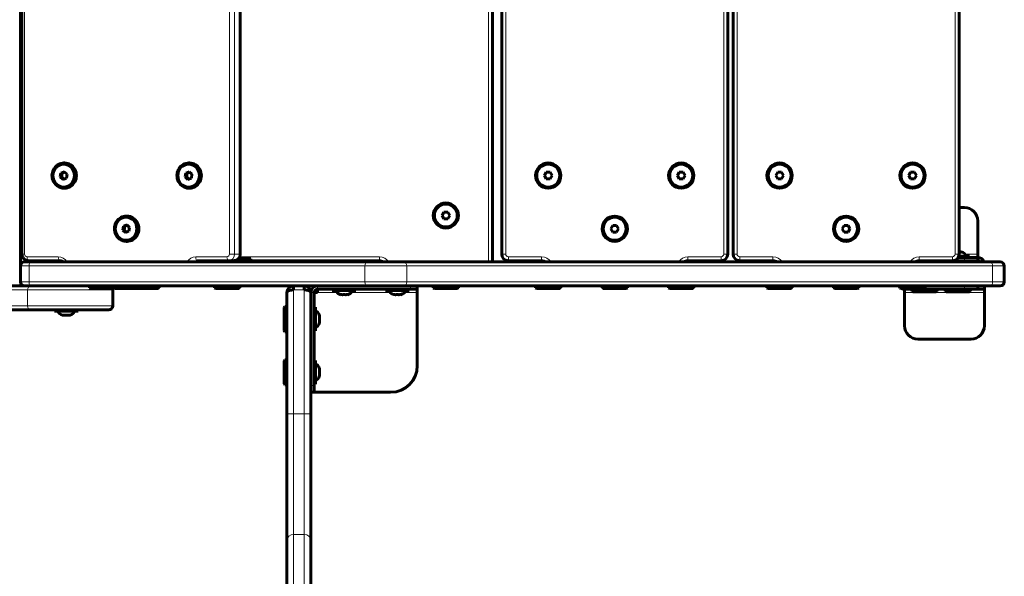
# Model space of a CAD drawing. Units: millimetres. Extents: x -3599 to 3362, y -4986 to 4246.
# Drawn here: x 209 to 950, y 486 to 905 of the extents above; entities that cross this region are included whole.
import ezdxf

# ---------------------------------------------------------------- set-up
doc = ezdxf.new("R2010")
doc.units = ezdxf.units.MM
doc.linetypes.add('K5LT_BASIC', pattern=[0])
doc.linetypes.add('K5LT_THIN', pattern=[0])

msp = doc.modelspace()

# ---------------------------------------------------------------- linework, layer by layer
at = {"color": 150, "linetype": 'K5LT_BASIC', "lineweight": 60}
for p, q in [((209.83, 720), (209.83, 1221)), ((564.83, 1218), (564.83, 723)), ((211.02, 729), (211.02, 1212)), ((375.23, 1212), (375.23, 729)), ((571.83, 729), (571.83, 1212)), ((741.83, 1212), (741.83, 729)), ((745.83, 729), (745.83, 1212)), ((915.83, 1212), (915.83, 729)), ((242.55, 797.5), (243.06, 797.5)), ((336.52, 797.5), (337.03, 797.5)), ((240.3, 789.86), (239.83, 787.01)), ((240.86, 787.01), (239.83, 787.01)), ((239.83, 787.01), (241.91, 785.16)), ((242.85, 790.84), (240.3, 789.86)), ((241.33, 789.86), (240.3, 789.86)), ((241.33, 789.86), (240.86, 787.01)), ((240.86, 787.01), (242.62, 785.43)), ((243.16, 790.57), (241.33, 789.86)), ((241.91, 785.16), (244.46, 786.14)), ((244.93, 788.99), (242.85, 790.84)), ((244.46, 786.14), (244.93, 788.99)), ((334.27, 789.86), (333.8, 787.01)), ((334.83, 787.01), (333.8, 787.01)), ((333.8, 787.01), (335.88, 785.16)), ((336.82, 790.84), (334.27, 789.86)), ((335.3, 789.86), (334.27, 789.86)), ((335.3, 789.86), (334.83, 787.01)), ((334.83, 787.01), (336.59, 785.43)), ((337.13, 790.57), (335.3, 789.86)), ((335.88, 785.16), (338.43, 786.14)), ((338.9, 788.99), (336.82, 790.84)), ((338.43, 786.14), (338.9, 788.99)), ((605.39, 790.5), (603.95, 788)), ((603.95, 788), (605.39, 785.5)), ((608.28, 790.5), (605.39, 790.5)), ((605.39, 785.5), (608.28, 785.5)), ((609.72, 788), (608.28, 790.5)), ((608.28, 785.5), (609.72, 788)), ((705.39, 790.5), (703.95, 788)), ((703.95, 788), (705.39, 785.5)), ((708.28, 790.5), (705.39, 790.5)), ((705.39, 785.5), (708.28, 785.5)), ((709.72, 788), (708.28, 790.5)), ((708.28, 785.5), (709.72, 788)), ((779.39, 790.5), (777.95, 788)), ((777.95, 788), (779.39, 785.5)), ((782.28, 790.5), (779.39, 790.5)), ((779.39, 785.5), (782.28, 785.5)), ((783.72, 788), (782.28, 790.5)), ((782.28, 785.5), (783.72, 788)), ((879.39, 790.5), (877.95, 788)), ((877.95, 788), (879.39, 785.5)), ((882.28, 790.5), (879.39, 790.5)), ((879.39, 785.5), (882.28, 785.5)), ((883.72, 788), (882.28, 790.5)), ((882.28, 785.5), (883.72, 788)), ((242.55, 778.5), (243.06, 778.5)), ((336.52, 778.5), (337.03, 778.5)), ((915.83, 764), (919.83, 764)), ((289.54, 757.5), (290.05, 757.5)), ((528.39, 760.5), (526.95, 758)), ((526.95, 758), (528.39, 755.5)), ((531.28, 760.5), (528.39, 760.5)), ((528.39, 755.5), (531.28, 755.5)), ((532.72, 758), (531.28, 760.5)), ((531.28, 755.5), (532.72, 758)), ((209.83, 755), (208.83, 755)), ((287.29, 749.86), (286.81, 747.01)), ((289.84, 750.84), (287.29, 749.86)), ((288.31, 749.86), (287.29, 749.86)), ((288.31, 749.86), (287.84, 747.01)), ((290.15, 750.57), (288.31, 749.86)), ((291.91, 748.99), (289.84, 750.84)), ((291.44, 746.14), (291.91, 748.99)), ((655.39, 750.5), (653.95, 748)), ((653.95, 748), (655.39, 745.5)), ((658.28, 750.5), (655.39, 750.5)), ((659.72, 748), (658.28, 750.5)), ((658.28, 745.5), (659.72, 748)), ((829.39, 750.5), (827.95, 748)), ((827.95, 748), (829.39, 745.5)), ((832.28, 750.5), (829.39, 750.5)), ((833.72, 748), (832.28, 750.5)), ((832.28, 745.5), (833.72, 748)), ((929.83, 754), (929.83, 729)), ((287.84, 747.01), (286.81, 747.01)), ((286.81, 747.01), (288.89, 745.16)), ((287.84, 747.01), (289.61, 745.43)), ((288.89, 745.16), (291.44, 746.14)), ((655.39, 745.5), (658.28, 745.5)), ((829.39, 745.5), (832.28, 745.5)), ((289.54, 738.5), (290.05, 738.5)), ((374.32, 726.09), (374.32, 725.5)), ((919.83, 726.5), (915.16, 726.5)), ((923.73, 727.5), (915.6, 727.5)), ((917.33, 730.59), (917.33, 730.48)), ((919.83, 726.5), (929.83, 726.5)), ((923.73, 727.5), (923.73, 726.5)), ((929.83, 729), (929.83, 726.5)), ((929.83, 726.5), (929.83, 724)), ((209.83, 708), (209.83, 720)), ((212.83, 723), (217.44, 723)), ((239.39, 724), (215.9, 724)), ((217.44, 723), (470.04, 723)), ((234.8, 724), (234.8, 723)), ((366.25, 724), (342.76, 724)), ((366.25, 724), (370.35, 724)), ((373.84, 725.5), (382.94, 725.5)), ((382.94, 725.5), (383.24, 725.5)), ((383.24, 725.5), (383.24, 723)), ((479.83, 724), (383.24, 724)), ((470.04, 723), (498.35, 723)), ((498.35, 723), (938.92, 723)), ((601.83, 724), (576.83, 724)), ((591.83, 723), (591.83, 724)), ((604.83, 723), (591.83, 723)), ((721.83, 723), (708.83, 723)), ((736.83, 724), (711.83, 724)), ((721.83, 723), (721.83, 724)), ((775.83, 724), (750.83, 724)), ((765.83, 723), (765.83, 724)), ((778.83, 723), (765.83, 723)), ((910.83, 724), (885.83, 724)), ((919.83, 724), (895.83, 724)), ((895.83, 723), (895.83, 724)), ((910.83, 724), (910.83, 723)), ((918.83, 724), (918.83, 723)), ((929.83, 724), (919.83, 724)), ((938.92, 723), (946.83, 723)), ((949.83, 708), (949.83, 720)), ((99.84, 705), (217.73, 705)), ((212.83, 705), (214.83, 705)), ((212.83, 705), (217.44, 705)), ((240.3, 705), (214.83, 705)), ((214.83, 705), (240.19, 705)), ((217.44, 705), (470.04, 705)), ((217.73, 705), (248.79, 705)), ((333.36, 705), (248.79, 705)), ((261.95, 705), (248.79, 705)), ((248.79, 705), (261.95, 705)), ((261.95, 703.5), (261.95, 705)), ((261.95, 705), (280.95, 705)), ((261.95, 703.5), (262.82, 703)), ((261.95, 703.5), (280.95, 703.5)), ((280.95, 703.5), (280.09, 703)), ((280.95, 705), (295.25, 705)), ((284.83, 705), (280.95, 705)), ((280.95, 703.5), (280.95, 705)), ((280.95, 705), (285.83, 705)), ((280.95, 703.5), (295.25, 703.5)), ((285.83, 705), (293.83, 705)), ((295.25, 703.5), (295.25, 705)), ((295.25, 705), (314.25, 705)), ((295.25, 703.5), (296.12, 703)), ((295.25, 703.5), (314.25, 703.5)), ((314.25, 703.5), (313.39, 703)), ((314.25, 703.5), (314.25, 705)), ((333.36, 705), (337.46, 705)), ((355.92, 703.5), (355.92, 705)), ((355.92, 705), (374.92, 705)), ((355.92, 703.5), (356.79, 703)), ((355.92, 703.5), (374.92, 703.5)), ((374.92, 703.5), (374.05, 703)), ((374.92, 703.5), (374.92, 705)), ((415.33, 705), (423.33, 705)), ((415.33, 705), (415.33, 702)), ((423.33, 705), (423.33, 702)), ((503.33, 705), (433.33, 705)), ((470.04, 705), (498.35, 705)), ((559.83, 705), (489.83, 705)), ((498.35, 705), (938.92, 705)), ((503.33, 705), (508.33, 705)), ((508.33, 702.5), (508.33, 705)), ((520.33, 703.5), (520.33, 705)), ((520.33, 705), (539.33, 705)), ((520.33, 703.5), (521.2, 703)), ((520.33, 703.5), (539.33, 703.5)), ((539.33, 703.5), (538.47, 703)), ((539.33, 703.5), (539.33, 705)), ((597.33, 703.5), (597.33, 705)), ((597.33, 705), (616.33, 705)), ((597.33, 703.5), (598.2, 703)), ((597.33, 703.5), (616.33, 703.5)), ((616.33, 703.5), (615.47, 703)), ((616.33, 703.5), (616.33, 705)), ((647.33, 703.5), (647.33, 705)), ((647.33, 705), (666.33, 705)), ((647.33, 703.5), (648.2, 703)), ((647.33, 703.5), (666.33, 703.5)), ((666.33, 703.5), (665.47, 703)), ((666.33, 703.5), (666.33, 705)), ((697.33, 703.5), (697.33, 705)), ((697.33, 705), (716.33, 705)), ((697.33, 703.5), (698.2, 703)), ((697.33, 703.5), (716.33, 703.5)), ((716.33, 703.5), (715.47, 703)), ((716.33, 703.5), (716.33, 705)), ((771.33, 703.5), (771.33, 705)), ((771.33, 705), (790.33, 705)), ((771.33, 703.5), (772.2, 703)), ((771.33, 703.5), (790.33, 703.5)), ((875.83, 705), (785.83, 705)), ((790.33, 703.5), (789.47, 703)), ((790.33, 703.5), (790.33, 705)), ((821.33, 703.5), (821.33, 705)), ((821.33, 705), (840.33, 705)), ((821.33, 703.5), (822.2, 703)), ((821.33, 703.5), (840.33, 703.5)), ((840.33, 703.5), (839.47, 703)), ((840.33, 703.5), (840.33, 705)), ((871.33, 703.5), (871.33, 705)), ((871.33, 705), (890.33, 705)), ((871.33, 703.5), (872.2, 703)), ((871.33, 703.5), (890.33, 703.5)), ((890.33, 703.5), (889.47, 703)), ((890.33, 705), (919.83, 705)), ((890.33, 703.5), (890.33, 705)), ((919.83, 705), (929.83, 705)), ((929.83, 705), (929.83, 702.5)), ((934.83, 705), (929.83, 705)), ((934.83, 705), (932.33, 705)), ((934.83, 702.5), (934.83, 705)), ((938.92, 705), (946.83, 705)), ((262.82, 703), (280.09, 703)), ((279.3, 690), (279.3, 702)), ((280.64, 703.32), (281.2, 703)), ((281.2, 703), (296.12, 703)), ((296.12, 703), (313.39, 703)), ((356.79, 703), (374.05, 703)), ((410.33, 700), (410.33, 608.71)), ((428.33, 700), (428.33, 608.71)), ((430.83, 630), (430.83, 700)), ((430.83, 700), (433.33, 700)), ((433.33, 702.5), (503.33, 702.5)), ((433.33, 702.5), (433.33, 700)), ((444.43, 701.5), (444.43, 702.5)), ((444.43, 701.5), (453.33, 701.5)), ((450.83, 698.41), (450.83, 698.52)), ((453.33, 701.5), (462.23, 701.5)), ((455.83, 698.52), (455.83, 698.41)), ((462.23, 701.5), (462.23, 702.5)), ((484.43, 701.5), (484.43, 702.5)), ((484.43, 701.5), (493.33, 701.5)), ((490.83, 698.41), (490.83, 698.52)), ((493.33, 701.5), (502.23, 701.5)), ((495.83, 698.52), (495.83, 698.41)), ((502.23, 701.5), (502.23, 702.5)), ((508.33, 702.5), (503.33, 702.5)), ((508.33, 700), (508.33, 702.5)), ((508.33, 645), (508.33, 700)), ((521.2, 703), (538.47, 703)), ((598.2, 703), (615.47, 703)), ((648.2, 703), (665.47, 703)), ((698.2, 703), (715.47, 703)), ((772.2, 703), (789.47, 703)), ((822.2, 703), (839.47, 703)), ((872.2, 703), (889.47, 703)), ((874.83, 702.5), (874.83, 703)), ((874.83, 700), (874.83, 702.5)), ((884.83, 702.5), (874.83, 702.5)), ((874.83, 675), (874.83, 700)), ((880.33, 701), (880.33, 702.5)), ((880.33, 701), (881.2, 700.5)), ((880.33, 701), (898.97, 701)), ((881.2, 700.5), (898.14, 700.5)), ((884.83, 702.5), (919.83, 702.5)), ((898.14, 700.5), (898.47, 700.5)), ((899.33, 701), (898.47, 700.5)), ((898.97, 701), (899.33, 701)), ((899.33, 701), (899.33, 702.5)), ((905.33, 701), (905.33, 702.5)), ((905.33, 701), (906.2, 700.5)), ((905.33, 701), (923.97, 701)), ((906.2, 700.5), (923.14, 700.5)), ((929.83, 702.5), (919.83, 702.5)), ((923.14, 700.5), (923.47, 700.5)), ((924.33, 701), (923.47, 700.5)), ((923.97, 701), (924.33, 701)), ((924.33, 701), (924.33, 702.5)), ((934.83, 702.5), (929.83, 702.5)), ((934.83, 702.5), (934.83, 700)), ((934.83, 700), (934.83, 675)), ((408.83, 689.5), (408.33, 688.63)), ((408.83, 689.5), (410.33, 689.5)), ((408.83, 689.5), (408.83, 670.5)), ((410.33, 689.5), (410.33, 670.5)), ((431.83, 688.9), (430.83, 688.9)), ((431.83, 671.1), (431.83, 688.9)), ((-60.09, 687), (217.73, 687)), ((217.73, 687), (276.3, 687)), ((235.4, 687), (253.13, 687)), ((235.4, 686), (235.4, 687)), ((235.4, 686), (253.13, 686)), ((253.13, 687), (253.2, 687)), ((253.13, 686), (253.2, 686)), ((253.2, 686), (253.2, 687)), ((253.2, 686), (253.2, 687)), ((408.33, 688.63), (408.33, 671.37)), ((434.81, 682.5), (434.92, 682.5)), ((434.92, 677.5), (434.81, 677.5)), ((408.83, 670.5), (408.33, 671.37)), ((408.83, 670.5), (410.33, 670.5)), ((431.83, 671.1), (430.83, 671.1)), ((924.83, 665), (884.83, 665)), ((408.83, 649.5), (408.33, 648.63)), ((408.33, 648.63), (408.33, 631.37)), ((408.83, 649.5), (410.33, 649.5)), ((408.83, 649.5), (408.83, 630.5)), ((410.33, 649.5), (410.33, 630.5)), ((431.83, 648.9), (430.83, 648.9)), ((431.83, 631.1), (431.83, 648.9)), ((434.81, 642.5), (434.92, 642.5)), ((434.92, 637.5), (434.81, 637.5)), ((408.83, 630.5), (408.33, 631.37)), ((408.83, 630.5), (410.33, 630.5)), ((431.83, 631.1), (430.83, 631.1)), ((430.83, 630), (430.83, 625)), ((428.33, 625), (430.83, 625)), ((430.83, 625), (488.33, 625)), ((410.33, 608.71), (410.33, 513.54)), ((428.33, 608.71), (428.33, 513.54)), ((410.33, 513.54), (410.33, 444.03)), ((428.33, 513.54), (428.33, 444.03))]:
    msp.add_line(p, q, dxfattribs=at)
at = {"color": 7, "linetype": 'K5LT_THIN', "lineweight": 18}
for p, q in [((561.83, 1218), (561.83, 723)), ((212.99, 729), (212.99, 1212)), ((367.1, 1212), (367.1, 729)), ((370.95, 1212), (370.95, 729)), ((375.05, 1212), (375.05, 729)), ((574.83, 729), (574.83, 1212)), ((738.83, 1212), (738.83, 729)), ((748.83, 729), (748.83, 1212)), ((912.83, 1212), (912.83, 729)), ((211.02, 729), (212.99, 729)), ((238.36, 727), (214.87, 727)), ((365.22, 727), (341.73, 727)), ((370.95, 729), (367.1, 729)), ((370.95, 729), (375.05, 729)), ((479.83, 727), (374.83, 727)), ((375.05, 729), (375.23, 729)), ((479.83, 724), (479.83, 727)), ((571.83, 729), (574.83, 729)), ((576.83, 724), (576.83, 727)), ((601.83, 727), (576.83, 727)), ((601.83, 724), (601.83, 727)), ((736.83, 727), (711.83, 727)), ((711.83, 724), (711.83, 727)), ((736.83, 724), (736.83, 727)), ((741.83, 729), (738.83, 729)), ((745.83, 729), (748.83, 729)), ((750.83, 724), (750.83, 727)), ((775.83, 727), (750.83, 727)), ((775.83, 724), (775.83, 727)), ((910.83, 727), (885.83, 727)), ((885.83, 724), (885.83, 727)), ((910.83, 724), (910.83, 727)), ((915.83, 729), (912.83, 729)), ((919.83, 726.5), (919.83, 724)), ((920.22, 729), (929.83, 729)), ((209.83, 720), (216.41, 720)), ((212.83, 723), (212.83, 725.11)), ((216.41, 708), (216.41, 720)), ((216.41, 720), (469.01, 720)), ((358.99, 723), (358.99, 724)), ((382.94, 725.5), (382.94, 723)), ((469.01, 708), (469.01, 720)), ((469.01, 720), (500.47, 720)), ((500.47, 708), (500.47, 720)), ((500.47, 720), (941.04, 720)), ((941.04, 708), (941.04, 720)), ((941.04, 720), (949.83, 720)), ((209.83, 708), (216.41, 708)), ((216.41, 708), (469.01, 708)), ((433.33, 705), (433.33, 702.5)), ((469.01, 708), (500.47, 708)), ((500.47, 708), (941.04, 708)), ((503.33, 702.5), (503.33, 705)), ((919.83, 705), (919.83, 702.5)), ((941.04, 708), (949.83, 708)), ((-62.58, 702), (215.23, 702)), ((215.23, 690), (215.23, 702)), ((215.23, 702), (279.3, 702)), ((415.33, 702), (423.33, 702)), ((415.33, 702), (415.33, 608.71)), ((423.33, 702), (423.33, 608.71)), ((430.83, 700), (428.33, 700)), ((433.33, 700), (447.95, 700)), ((458.72, 700), (487.95, 700)), ((498.72, 700), (508.33, 700)), ((934.83, 700), (874.83, 700)), ((884.83, 702.5), (884.83, 703)), ((-62.58, 690), (215.23, 690)), ((215.23, 690), (279.3, 690)), ((428.33, 630), (430.83, 630)), ((415.33, 608.71), (410.33, 608.71)), ((415.33, 608.71), (423.33, 608.71)), ((415.33, 608.71), (415.33, 518.08)), ((423.33, 608.71), (423.33, 518.08)), ((423.33, 608.71), (428.33, 608.71)), ((415.33, 518.08), (423.33, 518.08)), ((415.33, 518.08), (415.33, 448.56)), ((423.33, 518.08), (423.33, 448.56))]:
    msp.add_line(p, q, dxfattribs=at)
at = {"color": 150, "linetype": 'K5LT_BASIC', "lineweight": 60}
for centre, radius in [((606.83, 788), 9.5), ((606.83, 788), 8.63), ((706.83, 788), 9.5), ((706.83, 788), 8.63), ((780.83, 788), 9.5), ((780.83, 788), 8.63), ((880.83, 788), 9.5), ((880.83, 788), 8.63), ((529.83, 758), 9.5), ((529.83, 758), 8.63), ((656.83, 748), 9.5), ((656.83, 748), 8.63), ((830.83, 748), 9.5), ((830.83, 748), 8.63)]:
    msp.add_circle(centre, radius, dxfattribs=at)
for centre, radius, start, end in [((919.83, 754), 10, 0, 90), ((576.83, 729), 5, 180, 270), ((736.83, 729), 5, 270, 0), ((750.83, 729), 5, 180, 270), ((910.83, 729), 5, 270, 0), ((929.83, 721.5), 5, 17.4576, 90), ((212.83, 720), 3, 90, 180), ((479.83, 719), 5, 53.1301, 90), ((601.83, 719), 5, 53.1301, 90), ((711.83, 719), 5, 90, 126.8699), ((775.83, 719), 5, 53.1301, 90), ((885.83, 719), 5, 90, 126.8699), ((929.83, 721.5), 2.5, 36.8699, 90), ((946.83, 720), 3, 0, 90), ((212.83, 708), 3, 180, 270), ((415.33, 700), 5, 90, 180), ((423.33, 700), 5, 0, 90), ((433.33, 700), 5, 90, 180), ((874.83, 707.5), 5, 210, 225.573), ((946.83, 708), 3, 270, 0), ((276.3, 702), 3, 0, 19.47122), ((433.33, 700), 2.5, 90, 180), ((874.83, 707.5), 5, 244.15807, 270), ((276.3, 690), 3, 270, 0), ((242.13, 685.32), 2.41, 268.10776, 271.89224), ((242.13, 685.32), 2.41, 268.10776, 271.89224), ((244.3, 692.53), 9.62, 269.05381, 270.94619), ((244.3, 692.53), 9.62, 269.05381, 270.94619), ((246.46, 685.32), 2.41, 268.1078, 271.8922), ((246.46, 685.32), 2.41, 268.1078, 271.8922), ((884.83, 675), 10, 180, 270), ((924.83, 675), 10, 270, 0), ((488.33, 645), 20, 270, 0)]:
    msp.add_arc(centre, radius, start, end, dxfattribs=at)
at = {"color": 7, "linetype": 'K5LT_THIN', "lineweight": 18}
for centre, radius, start, end in [((479.83, 719), 8, 30, 90), ((576.83, 729), 2, 180, 270), ((601.83, 719), 8, 30, 90), ((711.83, 719), 8, 90, 150), ((736.83, 729), 2, 270, 0), ((750.83, 729), 2, 180, 270), ((775.83, 719), 8, 30, 90), ((885.83, 719), 8, 90, 150), ((910.83, 729), 2, 270, 0)]:
    msp.add_arc(centre, radius, start, end, dxfattribs=at)
at = {"color": 150, "linetype": 'K5LT_BASIC', "lineweight": 60}
for centre, major_axis, ratio, start_param, end_param in [((242.55, 788), (0, -9.5), 0.939693, 3.141593, 5.061455), ((242.55, 788), (0, -9.5), 0.939693, 0, 3.141593), ((243.06, 788), (0, -9.5), 0.939693, 0, 3.141593), ((336.52, 788), (0, -9.5), 0.939693, 3.141593, 5.061455), ((336.52, 788), (0, -9.5), 0.939693, 0, 3.141593), ((337.03, 788), (0, -9.5), 0.939693, 0, 3.141593), ((242.55, 788), (0, -9.5), 0.939693, 5.061455, 6.283185), ((336.52, 788), (0, -9.5), 0.939693, 5.061455, 6.283185), ((289.54, 748), (0, -9.5), 0.939693, 3.141593, 5.061455), ((289.54, 748), (0, -9.5), 0.939693, 0, 3.141593), ((290.05, 748), (0, -9.5), 0.939693, 0, 3.141593), ((289.54, 748), (0, -9.5), 0.939693, 5.061455, 6.283185), ((914.83, 727.5), (-6, 0), 0.566667, 3.141593, 4.282614), ((236.83, 728), (0, -5), 0.34202, 5.639684, 6.283185), ((358.99, 728), (0, -5), 0.34202, 5.639684, 6.283185), ((453.33, 701.5), (6, 0), 0.566667, 3.141593, 4.282614), ((453.33, 701.5), (6, 0), 0.566667, 5.142164, 6.283185), ((493.33, 701.5), (6, 0), 0.566667, 3.141593, 4.282614), ((493.33, 701.5), (6, 0), 0.566667, 5.142164, 6.283185), ((244.3, 686), (6, 0), 0.566667, 3.141593, 4.243676), ((244.3, 686), (6, 0), 0.566667, 5.181101, 6.283185), ((244.3, 686), (6, 0), 0.566667, 5.214327, 6.283185), ((431.83, 680), (0, 6), 0.566667, 5.142164, 6.283185), ((431.83, 680), (0, 6), 0.566667, 3.141593, 4.282614), ((431.83, 640), (0, 6), 0.566667, 5.142164, 6.283185), ((431.83, 640), (0, 6), 0.566667, 3.141593, 4.282614)]:
    msp.add_ellipse(centre, major_axis=major_axis, ratio=ratio, start_param=start_param, end_param=end_param, dxfattribs=at)
for centre in [(242.38, 788), (336.35, 788), (289.36, 748)]:
    msp.add_ellipse(centre, major_axis=(0, -8.63), ratio=0.939693, dxfattribs=at)
at = {"color": 7, "linetype": 'K5LT_THIN', "lineweight": 18}
for centre, major_axis, ratio, start_param, end_param in [((214.87, 729), (0, -2), 0.939693, 4.712389, 6.283185), ((215.9, 727), (0, -3), 0.34202, 4.712389, 6.283185), ((239.39, 727), (0, -3), 0.34202, 4.712389, 6.283185), ((238.36, 719), (0, 8), 0.939693, 5.235988, 6.283185), ((341.73, 719), (0, 8), 0.939693, 0, 1.047198), ((342.76, 727), (0, -3), 0.34202, 4.712389, 6.283185), ((365.22, 729), (0, 2), 0.939693, 3.141593, 4.712389), ((366.25, 727), (0, -3), 0.34202, 4.712389, 6.283185), ((366.25, 729), (0, 5), 0.939693, 3.141593, 4.712389), ((370.35, 729), (0, 5), 0.939693, 3.141593, 4.712389), ((217.44, 720), (0, -3), 0.34202, 3.141593, 4.712389), ((342.76, 719), (0, 5), 0.939693, 0, 0.643501), ((346.86, 719), (0, 5), 0.939693, 0, 0.643501), ((470.04, 720), (0, -3), 0.34202, 3.141593, 4.712389), ((498.35, 720), (0, 3), 0.706822, 4.712389, 6.283185), ((938.92, 720), (0, 3), 0.706822, 4.712389, 6.283185), ((217.73, 702), (0, -3), 0.830414, 3.141593, 4.712389), ((217.44, 708), (0, -3), 0.34202, 4.712389, 6.283185), ((470.04, 708), (0, -3), 0.34202, 4.712389, 6.283185), ((498.35, 708), (0, 3), 0.706822, 3.141593, 4.712389), ((938.92, 708), (0, 3), 0.706822, 3.141593, 4.712389), ((217.73, 690), (0, -3), 0.830414, 4.712389, 6.283185), ((415.33, 513.54), (-5, 0), 0.906308, 4.712389, 6.283185), ((423.33, 513.54), (-5, 0), 0.906308, 3.141593, 4.712389)]:
    msp.add_ellipse(centre, major_axis=major_axis, ratio=ratio, start_param=start_param, end_param=end_param, dxfattribs=at)
at = {"color": 150, "linetype": 'K5LT_BASIC', "lineweight": 60}
for points, knots in [([(211.02, 729), (211.02, 728.8), (211.03, 728.6), (211.08, 728.2), (211.11, 728), (211.2, 727.62), (211.26, 727.44), (211.39, 727.07), (211.47, 726.9), (211.64, 726.55), (211.73, 726.39), (211.94, 726.07), (212.05, 725.92), (212.29, 725.63), (212.41, 725.49), (212.64, 725.28), (212.74, 725.19), (212.88, 725.07), (212.92, 725.04), (213.11, 724.89), (213.27, 724.79), (213.58, 724.6), (213.74, 724.51), (214.07, 724.36), (214.24, 724.29), (214.59, 724.18), (214.76, 724.13), (215.12, 724.06), (215.3, 724.03), (215.62, 724.01), (215.76, 724), (215.9, 724)], [0, 0, 0, 0, 1.628007, 1.628007, 3.229124, 3.229124, 4.804965, 4.804965, 6.360316, 6.360316, 7.898324, 7.898324, 9.422304, 9.422304, 10.934376, 10.934376, 11.966778, 11.966778, 12.436852, 12.436852, 13.931165, 13.931165, 15.419104, 15.419104, 16.901717, 16.901717, 18.380546, 18.380546, 19.856553, 19.856553, 21, 21, 21, 21]), ([(375.23, 729), (375.23, 728.8), (375.22, 728.6), (375.18, 728.26), (375.16, 728.13), (375.12, 727.94), (375.11, 727.87), (375.05, 727.62), (374.99, 727.43), (374.89, 727.17), (374.86, 727.08), (374.79, 726.91), (374.74, 726.81), (374.61, 726.55), (374.52, 726.39), (374.38, 726.18), (374.35, 726.13), (374.24, 725.98), (374.17, 725.87), (374, 725.68), (373.92, 725.59), (373.8, 725.45), (373.75, 725.41), (373.57, 725.23), (373.43, 725.11), (373.14, 724.89), (372.99, 724.79), (372.67, 724.6), (372.51, 724.51), (372.18, 724.36), (372.01, 724.29), (371.66, 724.18), (371.49, 724.13), (371.13, 724.06), (370.95, 724.03), (370.63, 724.01), (370.49, 724.01), (370.35, 724), (370.35, 724), (370.35, 724)], [0, 0, 0, 0, 1.709343, 1.709343, 2.840394, 2.840394, 3.386427, 3.386427, 5.037407, 5.037407, 5.801593, 5.801593, 6.666593, 6.666593, 8.277877, 8.277877, 8.758831, 8.758831, 9.874288, 9.874288, 10.912317, 10.912317, 11.458395, 11.458395, 13.032289, 13.032289, 14.597811, 14.597811, 16.156452, 16.156452, 17.709742, 17.709742, 19.258854, 19.258854, 20.805255, 20.805255, 21.999762, 21.999762, 22, 22, 22, 22]), ([(915.83, 730.59), (916.02, 730.59), (916.35, 730.59), (916.85, 730.55), (917.16, 730.51), (917.33, 730.48)], [0, 0, 0, 0, 2.211624, 3.967425, 6, 6, 6, 6]), ([(917.33, 730.48), (917.14, 730.52), (916.78, 730.56), (916.28, 730.59), (915.97, 730.59), (915.83, 730.59)], [0, 0, 0, 0, 2.367678, 4.317336, 6, 6, 6, 6]), ([(242.1, 723), (242.05, 723.04), (242, 723.08), (241.82, 723.22), (241.68, 723.31), (241.39, 723.48), (241.25, 723.56), (240.95, 723.69), (240.8, 723.75), (240.5, 723.85), (240.35, 723.89), (240.04, 723.95), (239.89, 723.97), (239.62, 723.99), (239.5, 724), (239.39, 724)], [13.345267, 13.345267, 13.345267, 13.345267, 13.913048, 13.913048, 15.531668, 15.531668, 17.131515, 17.131515, 18.715331, 18.715331, 20.287073, 20.287073, 21.849771, 21.849771, 23, 23, 23, 23]), ([(344.15, 723), (344.2, 723.04), (344.25, 723.08), (344.43, 723.22), (344.57, 723.31), (344.86, 723.48), (345, 723.56), (345.3, 723.69), (345.45, 723.75), (345.75, 723.85), (345.9, 723.89), (346.21, 723.95), (346.36, 723.97), (346.63, 723.99), (346.75, 723.99), (346.86, 724), (346.86, 724), (346.86, 724)], [12.764992, 12.764992, 12.764992, 12.764992, 13.305972, 13.305972, 14.854329, 14.854329, 16.384479, 16.384479, 17.899587, 17.899587, 19.402725, 19.402725, 20.897743, 20.897743, 21.999578, 21.999578, 22, 22, 22, 22]), ([(415.33, 702), (415.13, 702), (414.75, 701.99), (414.22, 701.95), (413.73, 701.9), (413.25, 701.82), (412.79, 701.73), (412.34, 701.61), (411.92, 701.47), (411.53, 701.31), (411.18, 701.12), (410.87, 700.92), (410.62, 700.69), (410.45, 700.45), (410.35, 700.22), (410.33, 700.07), (410.33, 700)], [0, 0, 0, 0, 1.265242, 2.374445, 3.392418, 4.455823, 5.582174, 6.714796, 7.887637, 9.099893, 10.358422, 11.681227, 13.059653, 14.487765, 15.803899, 17, 17, 17, 17]), ([(423.33, 702), (423.53, 702), (423.91, 701.99), (424.45, 701.95), (424.94, 701.9), (425.41, 701.82), (425.88, 701.73), (426.32, 701.61), (426.74, 701.47), (427.13, 701.31), (427.48, 701.12), (427.79, 700.92), (428.04, 700.69), (428.22, 700.45), (428.31, 700.22), (428.33, 700.07), (428.33, 700)], [0, 0, 0, 0, 1.265242, 2.374445, 3.392418, 4.455823, 5.582174, 6.714796, 7.887637, 9.099893, 10.358422, 11.681227, 13.059653, 14.487765, 15.803899, 17, 17, 17, 17]), ([(453.33, 698.52), (453.19, 698.49), (452.96, 698.46), (452.63, 698.43), (452.35, 698.41), (452.06, 698.41), (451.78, 698.41), (451.36, 698.44), (451.05, 698.48), (450.83, 698.52)], [0, 0, 0, 0, 1.662095, 2.771968, 3.993346, 5.057012, 6.184931, 7.416904, 10, 10, 10, 10]), ([(453.33, 698.52), (453.14, 698.49), (452.86, 698.45), (452.47, 698.42), (452.18, 698.41), (451.81, 698.41), (451.36, 698.44), (451.01, 698.49), (450.83, 698.52)], [0, 0, 0, 0, 2.05787, 3.090148, 4.137838, 5.19876, 7.087506, 9, 9, 9, 9]), ([(453.33, 698.52), (453.52, 698.49), (453.81, 698.45), (454.19, 698.42), (454.48, 698.41), (454.85, 698.41), (455.31, 698.44), (455.66, 698.49), (455.83, 698.52)], [0, 0, 0, 0, 2.05787, 3.090148, 4.137838, 5.19876, 7.087506, 9, 9, 9, 9]), ([(455.83, 698.52), (455.69, 698.49), (455.46, 698.46), (455.13, 698.43), (454.85, 698.41), (454.56, 698.41), (454.28, 698.41), (453.86, 698.44), (453.55, 698.48), (453.33, 698.52)], [0, 0, 0, 0, 1.662095, 2.771968, 3.993346, 5.057012, 6.184931, 7.416904, 10, 10, 10, 10]), ([(493.33, 698.52), (493.19, 698.49), (492.96, 698.46), (492.63, 698.43), (492.35, 698.41), (492.06, 698.41), (491.78, 698.41), (491.36, 698.44), (491.05, 698.48), (490.83, 698.52)], [0, 0, 0, 0, 1.662095, 2.771968, 3.993346, 5.057012, 6.184931, 7.416904, 10, 10, 10, 10]), ([(493.33, 698.52), (493.14, 698.49), (492.86, 698.45), (492.47, 698.42), (492.18, 698.41), (491.81, 698.41), (491.36, 698.44), (491.01, 698.49), (490.83, 698.52)], [0, 0, 0, 0, 2.05787, 3.090148, 4.137838, 5.19876, 7.087506, 9, 9, 9, 9]), ([(493.33, 698.52), (493.52, 698.49), (493.81, 698.45), (494.19, 698.42), (494.48, 698.41), (494.85, 698.41), (495.31, 698.44), (495.66, 698.49), (495.83, 698.52)], [0, 0, 0, 0, 2.05787, 3.090148, 4.137838, 5.19876, 7.087506, 9, 9, 9, 9]), ([(495.83, 698.52), (495.69, 698.49), (495.46, 698.46), (495.13, 698.43), (494.85, 698.41), (494.56, 698.41), (494.28, 698.41), (493.86, 698.44), (493.55, 698.48), (493.33, 698.52)], [0, 0, 0, 0, 1.662095, 2.771968, 3.993346, 5.057012, 6.184931, 7.416904, 10, 10, 10, 10]), ([(241.59, 682.97), (241.66, 682.94), (241.8, 682.92), (241.98, 682.91), (242.12, 682.91), (242.3, 682.94), (242.45, 682.98), (242.55, 683.02)], [0, 0, 0, 0, 1.895302, 3.400693, 4.346394, 5.47968, 8, 8, 8, 8]), ([(242.94, 682.97), (242.82, 682.94), (242.54, 682.91), (242.27, 682.91), (242.12, 682.91)], [0, 0, 0, 0, 2.259972, 5, 5, 5, 5]), ([(242.55, 683.02), (242.71, 682.99), (242.97, 682.96), (243.35, 682.93), (243.68, 682.91), (244.01, 682.91), (244.33, 682.91), (244.81, 682.94), (245.17, 682.98), (245.41, 683.02)], [0, 0, 0, 0, 1.662095, 2.771968, 3.993346, 5.057012, 6.184931, 7.416904, 10, 10, 10, 10]), ([(245.65, 682.97), (245.45, 682.94), (245, 682.91), (244.55, 682.91), (244.3, 682.91)], [0, 0, 0, 0, 2.25994, 5, 5, 5, 5]), ([(247.16, 683.02), (247.03, 682.99), (246.83, 682.95), (246.56, 682.92), (246.36, 682.91), (246.1, 682.91), (245.78, 682.94), (245.54, 682.99), (245.41, 683.02)], [0, 0, 0, 0, 2.05787, 3.090148, 4.137838, 5.19876, 7.087506, 9, 9, 9, 9]), ([(247.01, 682.97), (246.92, 682.94), (246.74, 682.91), (246.56, 682.91), (246.48, 682.91)], [0, 0, 0, 0, 2.677666, 5, 5, 5, 5]), ([(434.81, 680), (434.84, 680.14), (434.87, 680.37), (434.9, 680.7), (434.92, 680.98), (434.92, 681.27), (434.92, 681.56), (434.89, 681.97), (434.85, 682.29), (434.81, 682.5)], [0, 0, 0, 0, 1.662095, 2.771968, 3.993346, 5.057012, 6.184931, 7.416904, 10, 10, 10, 10]), ([(434.81, 680), (434.85, 680.19), (434.89, 680.47), (434.91, 680.86), (434.92, 681.15), (434.92, 681.52), (434.89, 681.97), (434.84, 682.32), (434.81, 682.5)], [0, 0, 0, 0, 2.05787, 3.090148, 4.137838, 5.19876, 7.087506, 9, 9, 9, 9]), ([(434.81, 680), (434.85, 679.81), (434.89, 679.53), (434.91, 679.14), (434.92, 678.85), (434.92, 678.48), (434.89, 678.03), (434.84, 677.68), (434.81, 677.5)], [0, 0, 0, 0, 2.05787, 3.090148, 4.137838, 5.19876, 7.087506, 9, 9, 9, 9]), ([(434.81, 677.5), (434.84, 677.64), (434.87, 677.87), (434.9, 678.2), (434.92, 678.48), (434.92, 678.77), (434.92, 679.06), (434.89, 679.47), (434.85, 679.79), (434.81, 680)], [0, 0, 0, 0, 1.662095, 2.771968, 3.993346, 5.057012, 6.184931, 7.416904, 10, 10, 10, 10]), ([(434.81, 640), (434.84, 640.14), (434.87, 640.37), (434.9, 640.7), (434.92, 640.98), (434.92, 641.27), (434.92, 641.56), (434.89, 641.97), (434.85, 642.29), (434.81, 642.5)], [0, 0, 0, 0, 1.662095, 2.771968, 3.993346, 5.057012, 6.184931, 7.416904, 10, 10, 10, 10]), ([(434.81, 640), (434.85, 640.19), (434.89, 640.47), (434.91, 640.86), (434.92, 641.15), (434.92, 641.52), (434.89, 641.97), (434.84, 642.32), (434.81, 642.5)], [0, 0, 0, 0, 2.05787, 3.090148, 4.137838, 5.19876, 7.087506, 9, 9, 9, 9]), ([(434.81, 640), (434.85, 639.81), (434.89, 639.53), (434.91, 639.14), (434.92, 638.85), (434.92, 638.48), (434.89, 638.03), (434.84, 637.68), (434.81, 637.5)], [0, 0, 0, 0, 2.05787, 3.090148, 4.137838, 5.19876, 7.087506, 9, 9, 9, 9]), ([(434.81, 637.5), (434.84, 637.64), (434.87, 637.87), (434.9, 638.2), (434.92, 638.48), (434.92, 638.77), (434.92, 639.06), (434.89, 639.47), (434.85, 639.79), (434.81, 640)], [0, 0, 0, 0, 1.662095, 2.771968, 3.993346, 5.057012, 6.184931, 7.416904, 10, 10, 10, 10])]:
    msp.add_open_spline(points, degree=3, knots=knots, dxfattribs=at)
msp.add_open_spline([(247.16, 683.02), (247.11, 683), (247.06, 682.98), (247.01, 682.97)], degree=3, dxfattribs=at)

doc.saveas('drawing.dxf')
